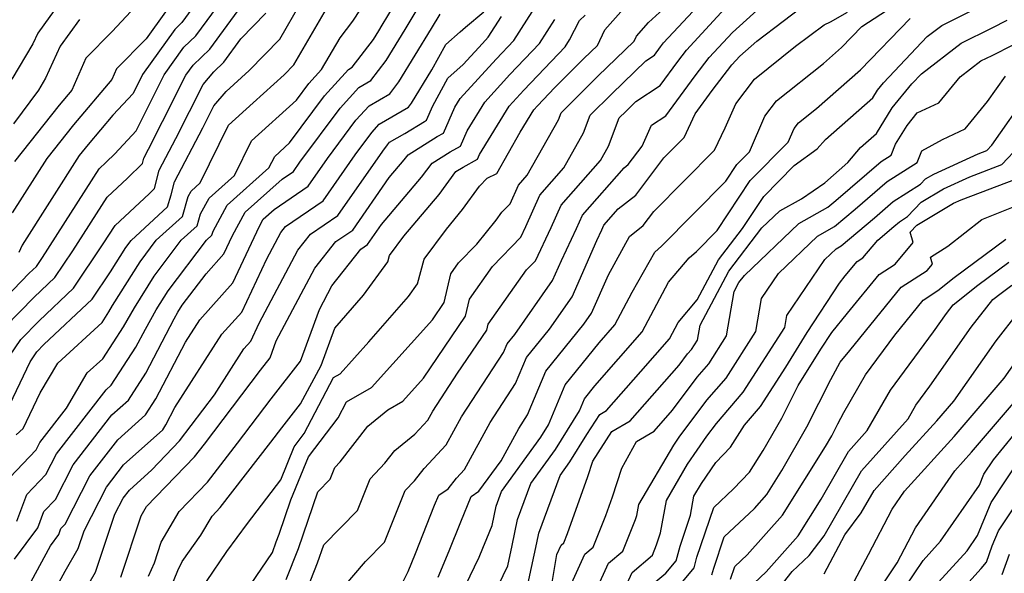
# Model space of a CAD drawing. Extents: x 2007604 to 2015806, y 2839817 to 2846625.
# Drawn here: x 2008740 to 2008884, y 2841985 to 2842066 of the extents above; entities that cross this region are included whole.
import ezdxf

# ---------------------------------------------------------------- set-up
doc = ezdxf.new("R2010")
doc.units = 0

msp = doc.modelspace()

# ---------------------------------------------------------------- linework, layer by layer
at = {"layer": 'Unknown_Line_Type', "color": 0}
for points in [[(2008738.83, 2841998.8, 1876), (2008742.69, 2842002.86, 1876), (2008743.23, 2842003.91, 1876), (2008747.14, 2842008.95, 1876), (2008750.16, 2842014.08, 1876), (2008752.45, 2842016.17, 1876), (2008755.47, 2842020.83, 1876), (2008757.03, 2842023.62, 1876), (2008759.91, 2842028.21, 1876), (2008763.89, 2842033.48, 1876), (2008766.19, 2842035.6, 1876), (2008766.7, 2842037.33, 1876), (2008767.95, 2842039.64, 1876), (2008771.67, 2842042.95, 1876), (2008774.16, 2842048, 1876), (2008780.7, 2842053.96, 1876), (2008782.49, 2842056.38, 1876), (2008784.38, 2842058.45, 1876), (2008787.07, 2842063.04, 1876), (2008788.92, 2842065.49, 1876), (2008794.16, 2842073.49, 1876)], [(2008750.36, 2842074.08, 1856), (2008742.93, 2842063.73, 1856), (2008742.23, 2842062.18, 1856), (2008739.15, 2842056.99, 1856)], [(2008739.89, 2841992.43, 1878), (2008741.32, 2841996.32, 1878), (2008744.1, 2841999.23, 1878), (2008745.66, 2842002.28, 1878), (2008752.91, 2842011.63, 1878), (2008753.66, 2842012.31, 1878), (2008757.27, 2842017.84, 1878), (2008758.64, 2842020.49, 1878), (2008760.21, 2842023.3, 1878), (2008761.97, 2842026.09, 1878), (2008767.56, 2842033.49, 1878), (2008768.35, 2842034.22, 1878), (2008768.52, 2842034.82, 1878), (2008770.58, 2842038.61, 1878), (2008776.69, 2842044.05, 1878), (2008777.52, 2842045.73, 1878), (2008779.68, 2842047.7, 1878), (2008784.79, 2842054.59, 1878), (2008788.28, 2842058.44, 1878), (2008788.83, 2842058.76, 1878), (2008791.96, 2842062.83, 1878), (2008792.74, 2842064.1, 1878), (2008793.23, 2842064.92, 1878), (2008798.16, 2842073.14, 1878)], [(2008767.57, 2841983.61, 1894), (2008770.53, 2841987.97, 1894), (2008773.57, 2841992.09, 1894), (2008778.44, 2841998.49, 1894), (2008780.38, 2842003.27, 1894), (2008781.85, 2842005.22, 1894), (2008786.09, 2842013.4, 1894), (2008787.07, 2842013.96, 1894), (2008791.27, 2842018.62, 1894), (2008797.04, 2842025.26, 1894), (2008798.39, 2842027.1, 1894), (2008799.37, 2842030.7, 1894), (2008802.61, 2842035.09, 1894), (2008804.94, 2842037.96, 1894), (2008807.41, 2842041.36, 1894), (2008808.56, 2842042.54, 1894), (2008809.98, 2842043.25, 1894), (2008813.36, 2842049.26, 1894), (2008815.35, 2842052.53, 1894), (2008815.9, 2842053.13, 1894), (2008818.43, 2842055.79, 1894), (2008822.68, 2842060.05, 1894), (2008824.64, 2842061.94, 1894), (2008825.75, 2842064.24, 1894), (2008831.18, 2842070.39, 1894)], [(2008779.21, 2841983.92, 1898), (2008781, 2841988.42, 1898), (2008783.83, 2841996.72, 1898), (2008785.63, 2841998.55, 1898), (2008786.3, 2842000.25, 1898), (2008787.1, 2842001.09, 1898), (2008791.14, 2842006.33, 1898), (2008794.05, 2842008.71, 1898), (2008796.22, 2842009.94, 1898), (2008799.25, 2842013.31, 1898), (2008805.39, 2842022.36, 1898), (2008805.98, 2842024.88, 1898), (2008809.34, 2842029.66, 1898), (2008813.45, 2842033.95, 1898), (2008814.19, 2842035.5, 1898), (2008816.23, 2842040.05, 1898), (2008819.75, 2842044.07, 1898), (2008822.62, 2842049.15, 1898), (2008823.6, 2842051.74, 1898), (2008826.74, 2842054.89, 1898), (2008831.73, 2842059.7, 1898), (2008832.97, 2842060.52, 1898), (2008833.87, 2842061.75, 1898), (2008834.3, 2842062.32, 1898), (2008842.18, 2842070.81, 1898)], [(2008787.66, 2841982.9, 1902), (2008790.77, 2841986.52, 1902), (2008793.58, 2841989.38, 1902), (2008796.59, 2841996.93, 1902), (2008797.92, 2841998.33, 1902), (2008799.36, 2842000.14, 1902), (2008802.57, 2842003.58, 1902), (2008804.79, 2842007.67, 1902), (2008810.94, 2842017.07, 1902), (2008811.47, 2842018.34, 1902), (2008812.58, 2842019.72, 1902), (2008818.1, 2842027.6, 1902), (2008819.38, 2842030.52, 1902), (2008821.59, 2842035.18, 1902), (2008822.47, 2842037.14, 1902), (2008828.54, 2842044.06, 1902), (2008829.15, 2842044.53, 1902), (2008831.17, 2842047.23, 1902), (2008832.54, 2842050.27, 1902), (2008834.63, 2842051.66, 1902), (2008838.9, 2842057.48, 1902), (2008840.95, 2842060.18, 1902), (2008844.36, 2842063.85, 1902), (2008851.52, 2842070.34, 1902)], [(2008735.78, 2842022.59, 1866), (2008741.69, 2842028.66, 1866), (2008742.72, 2842029.63, 1866), (2008743.6, 2842030.94, 1866), (2008751.9, 2842043.93, 1866), (2008752.91, 2842044.87, 1866), (2008754.16, 2842046.1, 1866), (2008757.28, 2842049.47, 1866), (2008761.4, 2842057.65, 1866), (2008764.28, 2842061.67, 1866), (2008766.02, 2842063.35, 1866), (2008770.01, 2842068.81, 1866)], [(2008738.11, 2842020.78, 1868), (2008742.4, 2842025.18, 1868), (2008745.44, 2842028.05, 1868), (2008748.05, 2842031.93, 1868), (2008753.06, 2842039.78, 1868), (2008756.04, 2842042.56, 1868), (2008758.23, 2842044.7, 1868), (2008758.43, 2842045.48, 1868), (2008759.11, 2842046.78, 1868), (2008761.15, 2842050.81, 1868), (2008764.57, 2842057.6, 1868), (2008765.62, 2842059.07, 1868), (2008768.05, 2842061.42, 1868), (2008773.65, 2842069.07, 1868)], [(2008759.31, 2842069.91, 1860), (2008753.78, 2842063.96, 1860), (2008749.95, 2842060.06, 1860), (2008747.9, 2842055.4, 1860), (2008746.05, 2842053.2, 1860), (2008739.51, 2842044.98, 1860)], [(2008771.6, 2841979.61, 1896), (2008777.21, 2841987.87, 1896), (2008777.76, 2841989.42, 1896), (2008778.2, 2841990.51, 1896), (2008779.9, 2841995.52, 1896), (2008782.45, 2842001.82, 1896), (2008786.79, 2842007.54, 1896), (2008788, 2842009.88, 1896), (2008791.65, 2842011.95, 1896), (2008800.57, 2842021.85, 1896), (2008802.27, 2842024.37, 1896), (2008803.26, 2842028.57, 1896), (2008804.38, 2842030.17, 1896), (2008807.02, 2842032.92, 1896), (2008809.85, 2842036.41, 1896), (2008810.7, 2842037.58, 1896), (2008811.89, 2842038.8, 1896), (2008813.11, 2842041.51, 1896), (2008814.41, 2842042.99, 1896), (2008818.97, 2842051.08, 1896), (2008819.36, 2842052.1, 1896), (2008824.71, 2842057.47, 1896), (2008830.02, 2842062.59, 1896), (2008830.37, 2842063.32, 1896), (2008832.1, 2842065.27, 1896), (2008836.39, 2842069.23, 1896)], [(2008800.69, 2841973.31, 1908), (2008807.38, 2841987.18, 1908), (2008807.93, 2841988.46, 1908), (2008808.49, 2841989.89, 1908), (2008809.26, 2841991.79, 1908), (2008809.84, 2841994.64, 1908), (2008810.62, 2841996.77, 1908), (2008816.38, 2842004.7, 1908), (2008817.49, 2842006.49, 1908), (2008819.94, 2842012.33, 1908), (2008824.92, 2842018.49, 1908), (2008827.2, 2842021.1, 1908), (2008829.73, 2842025.89, 1908), (2008833.02, 2842031.75, 1908), (2008834, 2842032.59, 1908), (2008843.38, 2842042.11, 1908), (2008844.99, 2842044.55, 1908), (2008846.83, 2842046.41, 1908), (2008849.1, 2842051.59, 1908), (2008850.77, 2842053.83, 1908), (2008857.66, 2842059.32, 1908), (2008860.29, 2842061.63, 1908), (2008863.27, 2842064.71, 1908), (2008870.61, 2842069.52, 1908)], [(2008738.35, 2842008.46, 1872), (2008741.82, 2842015.73, 1872), (2008742.79, 2842017.17, 1872), (2008743.83, 2842018.23, 1872), (2008750.89, 2842024.89, 1872), (2008753.56, 2842028.88, 1872), (2008755.81, 2842032.44, 1872), (2008756.57, 2842033.46, 1872), (2008761.88, 2842038.35, 1872), (2008762.39, 2842040.09, 1872), (2008762.87, 2842042.01, 1872), (2008767.03, 2842049.9, 1872), (2008768.66, 2842053.13, 1872), (2008770.45, 2842055.23, 1872), (2008773.82, 2842058.28, 1872), (2008778.27, 2842062.88, 1872), (2008781.26, 2842068, 1872)], [(2008739.78, 2842005.04, 1874), (2008740.79, 2842005.95, 1874), (2008743.28, 2842011.16, 1874), (2008745.84, 2842015.5, 1874), (2008752.31, 2842021.45, 1874), (2008753.32, 2842023.01, 1874), (2008753.85, 2842023.95, 1874), (2008757.86, 2842030.33, 1874), (2008760.23, 2842033.47, 1874), (2008764.04, 2842036.97, 1874), (2008764.87, 2842039.85, 1874), (2008765.32, 2842040.67, 1874), (2008766.65, 2842041.85, 1874), (2008770.8, 2842050.27, 1874), (2008774.39, 2842053.54, 1874), (2008778.91, 2842057.64, 1874), (2008780.31, 2842059.09, 1874), (2008785.1, 2842067.29, 1874)], [(2008766.37, 2842068.55, 1864), (2008763.98, 2842065.28, 1864), (2008762.94, 2842064.27, 1864), (2008758.23, 2842057.7, 1864), (2008756.84, 2842054.94, 1864), (2008753.91, 2842051.77, 1864), (2008750.28, 2842047.46, 1864), (2008748.99, 2842045.84, 1864), (2008740.63, 2842032.75, 1864), (2008740.16, 2842031.67, 1864)], [(2008755.06, 2841984.22, 1888), (2008758.02, 2841993.22, 1888), (2008758.8, 2841994.56, 1888), (2008765.82, 2842001.81, 1888), (2008767.26, 2842003.67, 1888), (2008775.45, 2842014.5, 1888), (2008776.84, 2842016.3, 1888), (2008777.75, 2842018.77, 1888), (2008783.38, 2842029.41, 1888), (2008786.43, 2842033.27, 1888), (2008788.91, 2842034.97, 1888), (2008794.24, 2842042.63, 1888), (2008796.44, 2842045.21, 1888), (2008797, 2842045.98, 1888), (2008801.26, 2842048.62, 1888), (2008802.17, 2842049.11, 1888), (2008803.81, 2842052.9, 1888), (2008804.61, 2842054.21, 1888), (2008809.87, 2842059.96, 1888), (2008812.45, 2842062.67, 1888), (2008816.25, 2842068.65, 1888)], [(2008780.66, 2841978.41, 1900), (2008783.79, 2841986.32, 1900), (2008784.7, 2841988.98, 1900), (2008789.6, 2841993.97, 1900), (2008791.45, 2841998.59, 1900), (2008793.62, 2842000.88, 1900), (2008795.08, 2842002.77, 1900), (2008797.99, 2842005.15, 1900), (2008799.88, 2842007.17, 1900), (2008800.61, 2842008.5, 1900), (2008804.23, 2842014.05, 1900), (2008808.5, 2842020.35, 1900), (2008808.7, 2842021.19, 1900), (2008814.31, 2842029.15, 1900), (2008815.58, 2842030.48, 1900), (2008817.89, 2842035.34, 1900), (2008819.35, 2842038.6, 1900), (2008825.1, 2842045.14, 1900), (2008826.27, 2842047.23, 1900), (2008827.84, 2842051.38, 1900), (2008828.77, 2842052.31, 1900), (2008830.24, 2842053.73, 1900), (2008833.8, 2842056.09, 1900), (2008836.38, 2842059.61, 1900), (2008837.63, 2842061.25, 1900), (2008843.27, 2842067.33, 1900)], [(2008795.26, 2841981.56, 1904), (2008796.99, 2841985.07, 1904), (2008798.1, 2841987.69, 1904), (2008800.87, 2841994.77, 1904), (2008801.47, 2841996.22, 1904), (2008802.83, 2841997.15, 1904), (2008804.07, 2841998.72, 1904), (2008805.26, 2841999.99, 1904), (2008808.97, 2842006.83, 1904), (2008812.69, 2842012.52, 1904), (2008814.3, 2842016.33, 1904), (2008817.63, 2842020.47, 1904), (2008820.95, 2842025.21, 1904), (2008824.54, 2842033.42, 1904), (2008825.3, 2842035.01, 1904), (2008825.6, 2842035.69, 1904), (2008827.67, 2842038.05, 1904), (2008830.24, 2842040.07, 1904), (2008834.33, 2842045.52, 1904), (2008837.29, 2842048.51, 1904), (2008838.94, 2842051.97, 1904), (2008841.42, 2842055.34, 1904), (2008844.28, 2842059.11, 1904), (2008845.44, 2842060.36, 1904), (2008847.9, 2842062.58, 1904), (2008855.63, 2842068.39, 1904)], [(2008813.86, 2841980.26, 1912), (2008815.81, 2841989.26, 1912), (2008816.1, 2841990.66, 1912), (2008819.19, 2841999.12, 1912), (2008820.63, 2842001.11, 1912), (2008823.12, 2842005.1, 1912), (2008824.99, 2842008.03, 1912), (2008825.96, 2842008.59, 1912), (2008830.99, 2842014.31, 1912), (2008835.15, 2842019.08, 1912), (2008836.42, 2842021.47, 1912), (2008839.23, 2842024.79, 1912), (2008842.33, 2842030.63, 1912), (2008845.83, 2842035.2, 1912), (2008848.93, 2842039.89, 1912), (2008853.38, 2842044.39, 1912), (2008856.74, 2842046.81, 1912), (2008857.94, 2842048.22, 1912), (2008864.85, 2842054.3, 1912), (2008865.55, 2842055.42, 1912), (2008866.42, 2842056.48, 1912), (2008872.8, 2842063.24, 1912), (2008874.94, 2842064.88, 1912), (2008882.31, 2842068.57, 1912)], [(2008737.97, 2842015.3, 1870), (2008740.45, 2842018.98, 1870), (2008743.11, 2842021.71, 1870), (2008748.17, 2842026.47, 1870), (2008752.49, 2842032.93, 1870), (2008754.22, 2842035.63, 1870), (2008759.18, 2842040.25, 1870), (2008759.96, 2842041.02, 1870), (2008760.65, 2842043.74, 1870), (2008763.07, 2842048.34, 1870), (2008767.07, 2842056.25, 1870), (2008768.64, 2842058.09, 1870), (2008770.09, 2842059.5, 1870), (2008772.58, 2842062.9, 1870), (2008776.24, 2842066.67, 1870)], [(2008738, 2841973.45, 1882), (2008740.68, 2841981.25, 1882), (2008744.77, 2841988.84, 1882), (2008745.99, 2841990.49, 1882), (2008746.31, 2841991.34, 1882), (2008746.91, 2841991.98, 1882), (2008750.52, 2841999.04, 1882), (2008754.6, 2842004.3, 1882), (2008758.66, 2842007.96, 1882), (2008760.18, 2842010.28, 1882), (2008764.5, 2842018.59, 1882), (2008766.59, 2842021.86, 1882), (2008771.41, 2842027.23, 1882), (2008775.29, 2842035.51, 1882), (2008775.85, 2842036.54, 1882), (2008777.47, 2842037.99, 1882), (2008782.43, 2842041.38, 1882), (2008785.24, 2842045.42, 1882), (2008789.39, 2842051.02, 1882), (2008791.3, 2842053.12, 1882), (2008794.32, 2842054.88, 1882), (2008795.66, 2842056.63, 1882), (2008800.43, 2842064.43, 1882), (2008801.66, 2842066.5, 1882)], [(2008761.59, 2842066.87, 1862), (2008758.76, 2842062.92, 1862), (2008754.42, 2842058.5, 1862), (2008753.75, 2842056.96, 1862), (2008748.17, 2842050.33, 1862), (2008744.25, 2842045.41, 1862), (2008739.19, 2842037.5, 1862)], [(2008739.55, 2841986.85, 1880), (2008742.94, 2841991.46, 1880), (2008743.82, 2841993.83, 1880), (2008745.5, 2841995.61, 1880), (2008748.09, 2842000.66, 1880), (2008753.75, 2842007.97, 1880), (2008756.16, 2842010.13, 1880), (2008758.72, 2842014.06, 1880), (2008762.83, 2842021.97, 1880), (2008763.39, 2842022.97, 1880), (2008764.02, 2842023.98, 1880), (2008767.5, 2842028.58, 1880), (2008770.1, 2842031.48, 1880), (2008771.35, 2842034.15, 1880), (2008773.22, 2842037.57, 1880), (2008778.61, 2842042.38, 1880), (2008780.27, 2842043.52, 1880), (2008781.21, 2842044.88, 1880), (2008787.09, 2842052.8, 1880), (2008789.79, 2842055.78, 1880), (2008791.57, 2842056.82, 1880), (2008793.81, 2842059.73, 1880), (2008796.58, 2842064.27, 1880), (2008798.32, 2842067.17, 1880)], [(2008744.27, 2841980.19, 1884), (2008746.92, 2841985.11, 1884), (2008748.82, 2841988.43, 1884), (2008749.68, 2841991.02, 1884), (2008752.95, 2841997.41, 1884), (2008755.45, 2842000.64, 1884), (2008761.17, 2842005.78, 1884), (2008761.63, 2842006.49, 1884), (2008762.96, 2842009.05, 1884), (2008769.81, 2842019.74, 1884), (2008772.72, 2842022.98, 1884), (2008776.36, 2842030.75, 1884), (2008778.4, 2842034.62, 1884), (2008779.08, 2842035.47, 1884), (2008784.59, 2842039.24, 1884), (2008789.27, 2842045.97, 1884), (2008791.69, 2842049.23, 1884), (2008792.8, 2842050.46, 1884), (2008797.06, 2842052.94, 1884), (2008797.52, 2842053.53, 1884), (2008800.46, 2842058.36, 1884), (2008802.53, 2842062.09, 1884), (2008804.59, 2842063.94, 1884), (2008805.36, 2842064.63, 1884), (2008808.06, 2842066.86, 1884)], [(2008749.33, 2841981.41, 1886), (2008751.37, 2841984.97, 1886), (2008754.18, 2841993.44, 1886), (2008755.38, 2841995.79, 1886), (2008756.3, 2841996.98, 1886), (2008759.6, 2841999.94, 1886), (2008763.64, 2842004.18, 1886), (2008768.72, 2842010.89, 1886), (2008773.04, 2842017.63, 1886), (2008774.03, 2842018.73, 1886), (2008775.26, 2842021.37, 1886), (2008780.89, 2842032.01, 1886), (2008782.76, 2842034.37, 1886), (2008786.75, 2842037.1, 1886), (2008793.3, 2842046.51, 1886), (2008793.99, 2842047.44, 1886), (2008794.31, 2842047.79, 1886), (2008796.51, 2842049.08, 1886), (2008799.38, 2842050.85, 1886), (2008799.68, 2842051.02, 1886), (2008800.6, 2842053.14, 1886), (2008802.82, 2842057.16, 1886), (2008805.03, 2842059.15, 1886), (2008807.85, 2842062.23, 1886), (2008808.7, 2842063.13, 1886), (2008810.64, 2842066.16, 1886)], [(2008759.64, 2841976.03, 1892), (2008763.4, 2841985.2, 1892), (2008763.99, 2841986.51, 1892), (2008766.76, 2841990.39, 1892), (2008768.37, 2841993.17, 1892), (2008769.58, 2841994.41, 1892), (2008776.96, 2842003.95, 1892), (2008778.56, 2842006.06, 1892), (2008781.28, 2842009.58, 1892), (2008784.29, 2842015.17, 1892), (2008786.31, 2842020.65, 1892), (2008790.48, 2842025.46, 1892), (2008794.04, 2842030.3, 1892), (2008794.3, 2842031.27, 1892), (2008796.39, 2842034.09, 1892), (2008801.53, 2842040.14, 1892), (2008803.99, 2842043.5, 1892), (2008805.03, 2842044.14, 1892), (2008807.14, 2842045.3, 1892), (2008807.44, 2842045.99, 1892), (2008811.77, 2842053.09, 1892), (2008813.89, 2842055.4, 1892), (2008819.94, 2842061.75, 1892), (2008820.59, 2842062.78, 1892), (2008822.02, 2842065.57, 1892), (2008822.87, 2842066.39, 1892)], [(2008801.38, 2841984.24, 1906), (2008803.01, 2841988.07, 1906), (2008804.68, 2841992.33, 1906), (2008806.19, 2841996.04, 1906), (2008807.33, 2841996.82, 1906), (2008810.57, 2842001.23, 1906), (2008813.15, 2842005.99, 1906), (2008814.45, 2842007.97, 1906), (2008817.12, 2842014.33, 1906), (2008822.68, 2842021.22, 1906), (2008823.79, 2842022.81, 1906), (2008826.25, 2842028.43, 1906), (2008829.32, 2842034.03, 1906), (2008831.34, 2842035.61, 1906), (2008832.9, 2842037.69, 1906), (2008841.76, 2842046.64, 1906), (2008843.32, 2842049.9, 1906), (2008844.85, 2842053.39, 1906), (2008847.56, 2842057.02, 1906), (2008853.57, 2842061.82, 1906), (2008857.73, 2842064.94, 1906), (2008858.66, 2842065.41, 1906), (2008861.18, 2842066.78, 1906)], [(2008803.97, 2841970.16, 1910), (2008811.55, 2841985.88, 1910), (2008812.2, 2841988.86, 1910), (2008812.97, 2841992.65, 1910), (2008814.91, 2841997.95, 1910), (2008818.51, 2842002.91, 1910), (2008822.02, 2842008.54, 1910), (2008822.77, 2842010.32, 1910), (2008824.29, 2842012.21, 1910), (2008831.17, 2842020.09, 1910), (2008835.02, 2842027.36, 1910), (2008838.03, 2842030.91, 1910), (2008839.13, 2842031.85, 1910), (2008842.13, 2842034.9, 1910), (2008846.95, 2842042.22, 1910), (2008852.48, 2842047.8, 1910), (2008853.35, 2842049.79, 1910), (2008853.99, 2842050.65, 1910), (2008856.63, 2842052.75, 1910), (2008863.05, 2842058.39, 1910), (2008870.33, 2842065.89, 1910)], [(2008749, 2842065.73, 1858), (2008746.2, 2842061.83, 1858), (2008744.08, 2842057.16, 1858), (2008743.04, 2842055.41, 1858), (2008739.38, 2842050.48, 1858)], [(2008759.09, 2841984.39, 1890), (2008759.97, 2841986.34, 1890), (2008760.95, 2841989.34, 1890), (2008763.59, 2841993.86, 1890), (2008767.7, 2841998.11, 1890), (2008772.11, 2842003.81, 1890), (2008777, 2842010.28, 1890), (2008781.27, 2842015.79, 1890), (2008784.05, 2842023.36, 1890), (2008785.87, 2842026.81, 1890), (2008790.11, 2842032.17, 1890), (2008791.07, 2842032.83, 1890), (2008793.13, 2842035.79, 1890), (2008798.98, 2842042.67, 1890), (2008800.5, 2842044.74, 1890), (2008803.14, 2842046.38, 1890), (2008804.65, 2842047.2, 1890), (2008805.62, 2842049.45, 1890), (2008808.19, 2842053.65, 1890), (2008811.88, 2842057.68, 1890), (2008816.19, 2842062.21, 1890), (2008818.42, 2842065.71, 1890)], [(2008817.83, 2841982.31, 1914), (2008818.72, 2841987.54, 1914), (2008819.36, 2841988.94, 1914), (2008819.72, 2841989.25, 1914), (2008820.26, 2841990.6, 1914), (2008823.25, 2841998.94, 1914), (2008823.97, 2842001.17, 1914), (2008826.73, 2842005.51, 1914), (2008829.44, 2842007.08, 1914), (2008836.6, 2842015.22, 1914), (2008837.82, 2842016.86, 1914), (2008838.38, 2842017.52, 1914), (2008839.27, 2842018.89, 1914), (2008839.64, 2842021.09, 1914), (2008843.82, 2842028.96, 1914), (2008848.65, 2842035.27, 1914), (2008851.28, 2842037.79, 1914), (2008854.43, 2842039.53, 1914), (2008857.83, 2842041.88, 1914), (2008861.2, 2842044.85, 1914), (2008863.05, 2842047.04, 1914), (2008865.38, 2842049.08, 1914), (2008867.7, 2842052.83, 1914), (2008870.57, 2842056.35, 1914), (2008871.94, 2842057.8, 1914), (2008877.78, 2842062.28, 1914), (2008882.28, 2842064.53, 1914), (2008884.47, 2842065.62, 1914)], [(2008820.62, 2841982.8, 1916), (2008822.82, 2841987.61, 1916), (2008824.04, 2841988.64, 1916), (2008825.89, 2841993.25, 1916), (2008826.87, 2841995.99, 1916), (2008828.2, 2842000.17, 1916), (2008830.35, 2842004.08, 1916), (2008832.92, 2842005.57, 1916), (2008835.62, 2842008.64, 1916), (2008839.22, 2842013.48, 1916), (2008840.9, 2842015.43, 1916), (2008843.51, 2842019.5, 1916), (2008844.63, 2842026, 1916), (2008845.31, 2842027.29, 1916), (2008846.1, 2842028.32, 1916), (2008854.03, 2842035.94, 1916), (2008858.3, 2842038.3, 1916), (2008859.48, 2842039.3, 1916), (2008866.08, 2842045, 1916), (2008867.52, 2842045.91, 1916), (2008868.16, 2842047.52, 1916), (2008869.85, 2842050.24, 1916), (2008871.35, 2842052.08, 1916), (2008874.49, 2842053.56, 1916), (2008877.61, 2842057.36, 1916), (2008880.62, 2842059.67, 1916), (2008882.26, 2842060.49, 1916), (2008885.35, 2842062.03, 1916)], [(2008822.53, 2841978.07, 1918), (2008826.27, 2841986.27, 1918), (2008828.36, 2841988.04, 1918), (2008830.21, 2841992.66, 1918), (2008830.4, 2841993.26, 1918), (2008830.69, 2841994.86, 1918), (2008835.81, 2842003.55, 1918), (2008836.6, 2842004.71, 1918), (2008840.62, 2842010.1, 1918), (2008843.42, 2842013.34, 1918), (2008847.76, 2842020.12, 1918), (2008848.59, 2842024.95, 1918), (2008851.07, 2842028.6, 1918), (2008856.78, 2842034.09, 1918), (2008859.27, 2842035.47, 1918), (2008862.29, 2842038.02, 1918), (2008866.96, 2842042.06, 1918), (2008871.32, 2842044.83, 1918), (2008872.01, 2842046.55, 1918), (2008875.01, 2842048.2, 1918), (2008878.32, 2842049.76, 1918), (2008881.61, 2842053.77, 1918), (2008884.23, 2842057.45, 1918)], [(2008824.43, 2841973.34, 1920), (2008829.73, 2841984.93, 1920), (2008832.68, 2841987.44, 1920), (2008833.29, 2841988.96, 1920), (2008833.86, 2841990.74, 1920), (2008834.71, 2841995.47, 1920), (2008837.82, 2842000.74, 1920), (2008840.61, 2842004.83, 1920), (2008842.02, 2842006.72, 1920), (2008845.94, 2842011.26, 1920), (2008852, 2842020.73, 1920), (2008852.3, 2842022.46, 1920), (2008857.86, 2842030.64, 1920), (2008859.52, 2842032.24, 1920), (2008860.25, 2842032.64, 1920), (2008865.1, 2842036.75, 1920), (2008867.85, 2842039.12, 1920), (2008871.83, 2842041.66, 1920), (2008872.56, 2842042.43, 1920), (2008873.76, 2842043.14, 1920), (2008880.23, 2842046.12, 1920), (2008881.51, 2842046.61, 1920), (2008882.23, 2842047.36, 1920), (2008887.62, 2842055.07, 1920)], [(2008833.18, 2841983.59, 1922), (2008834.62, 2841984.81, 1922), (2008836.13, 2841986.62, 1922), (2008836.71, 2841988.77, 1922), (2008838.23, 2841993.28, 1922), (2008838.74, 2841996.08, 1922), (2008839.83, 2841997.93, 1922), (2008841.92, 2842000.99, 1922), (2008844.06, 2842003.23, 1922), (2008846.13, 2842006.47, 1922), (2008848.46, 2842009.17, 1922), (2008852.14, 2842014.92, 1922), (2008855.25, 2842019.99, 1922), (2008859.98, 2842027.22, 1922), (2008860.84, 2842028.26, 1922), (2008862.55, 2842030.37, 1922), (2008863.41, 2842030.93, 1922), (2008865.57, 2842033.49, 1922), (2008867.92, 2842035.47, 1922), (2008868.73, 2842036.18, 1922), (2008869.92, 2842036.94, 1922), (2008871.93, 2842039.06, 1922), (2008875.2, 2842041.01, 1922), (2008879, 2842042.76, 1922), (2008883.67, 2842044.53, 1922), (2008886.29, 2842047.25, 1922)], [(2008836.61, 2841983.04, 1924), (2008838.75, 2841985.59, 1924), (2008839.17, 2841987.16, 1924), (2008841.62, 2841994.43, 1924), (2008844.52, 2841997.17, 1924), (2008846.85, 2841999.59, 1924), (2008848.87, 2842002.77, 1924), (2008851.55, 2842007.49, 1924), (2008853.98, 2842012.24, 1924), (2008857.25, 2842017.57, 1924), (2008858.85, 2842020.01, 1924), (2008861.17, 2842022.81, 1924), (2008865.77, 2842028.49, 1924), (2008868.1, 2842029.99, 1924), (2008870.74, 2842033.13, 1924), (2008870.31, 2842034.65, 1924), (2008871.29, 2842035.69, 1924), (2008876.65, 2842038.88, 1924), (2008877.78, 2842039.4, 1924), (2008885.84, 2842042.45, 1924)], [(2008841.37, 2841984.56, 1926), (2008841.63, 2841985.55, 1926), (2008843.17, 2841990.12, 1926), (2008847.56, 2841994.27, 1926), (2008849.37, 2841996.3, 1926), (2008851.58, 2841999.82, 1926), (2008855.2, 2842006.2, 1926), (2008858.75, 2842013.14, 1926), (2008860.1, 2842015.67, 1926), (2008861.5, 2842017.36, 1926), (2008868.99, 2842026.61, 1926), (2008872.78, 2842029.06, 1926), (2008873.57, 2842029.99, 1926), (2008873.29, 2842030.98, 1926), (2008875.83, 2842032.62, 1926), (2008880.78, 2842036.52, 1926), (2008885.62, 2842038.46, 1926)], [(2008844.09, 2841983.94, 1928), (2008844.72, 2841985.8, 1928), (2008846.51, 2841987.5, 1928), (2008851.66, 2841993.29, 1928), (2008857.95, 2842003.33, 1928), (2008858.86, 2842004.92, 1928), (2008859.74, 2842006.64, 1928), (2008860.62, 2842008.3, 1928), (2008863.79, 2842013.81, 1928), (2008868.06, 2842019.61, 1928), (2008872.21, 2842024.73, 1928), (2008874.35, 2842026.11, 1928), (2008876.74, 2842028.01, 1928), (2008884.28, 2842033.62, 1928)], [(2008847.52, 2841983.36, 1930), (2008849.27, 2841985.01, 1930), (2008853.96, 2841990.28, 1930), (2008857.31, 2841995.64, 1930), (2008861.31, 2842002.59, 1930), (2008864.05, 2842005.66, 1930), (2008867.46, 2842011.58, 1930), (2008873.71, 2842020.07, 1930), (2008875.61, 2842022.79, 1930), (2008876.61, 2842024.06, 1930), (2008880.17, 2842026.89, 1930), (2008884.7, 2842030.26, 1930)], [(2008849.49, 2841980.48, 1932), (2008853.09, 2841985.07, 1932), (2008855.57, 2841987.4, 1932), (2008857.74, 2841990.29, 1932), (2008863.18, 2841999.76, 1932), (2008870, 2842007.4, 1932), (2008871.13, 2842009.36, 1932), (2008873.2, 2842012.17, 1932), (2008879.23, 2842020.78, 1932), (2008882.39, 2842024.81, 1932), (2008883.59, 2842025.76, 1932), (2008885.13, 2842026.9, 1932)], [(2008857.74, 2841984.74, 1934), (2008860.76, 2841990.44, 1934), (2008863.16, 2841993.64, 1934), (2008865.05, 2841996.92, 1934), (2008869.57, 2842002, 1934), (2008874.22, 2842007.1, 1934), (2008876.67, 2842009.95, 1934), (2008882.85, 2842018.77, 1934), (2008886.13, 2842022.96, 1934)], [(2008861.37, 2841982.15, 1936), (2008864.22, 2841987.54, 1936), (2008867.66, 2841994.16, 1936), (2008869.49, 2841996.82, 1936), (2008876.74, 2842004.79, 1936), (2008884.04, 2842013.31, 1936), (2008886.47, 2842016.76, 1936)], [(2008864.36, 2841980.29, 1938), (2008868.43, 2841986.34, 1938), (2008871.09, 2841991.47, 1938), (2008876.82, 2841999.79, 1938), (2008879.27, 2842002.49, 1938), (2008885.42, 2842009.66, 1938)], [(2008866.95, 2841978.88, 1940), (2008872.2, 2841986.68, 1940), (2008874.76, 2841989.49, 1940), (2008880.42, 2841997.69, 1940), (2008881.08, 2841999.28, 1940), (2008882.46, 2842001.37, 1940), (2008888.49, 2842008.78, 1940)], [(2008871.28, 2841980.06, 1942), (2008878.62, 2841988.11, 1942), (2008880.13, 2841990.31, 1942), (2008882.14, 2841995.14, 1942), (2008886.34, 2842001.49, 1942)], [(2008872.28, 2841976.15, 1944), (2008880.67, 2841985.5, 1944), (2008881.46, 2841986.44, 1944), (2008882.29, 2841988.8, 1944), (2008883.2, 2841990.99, 1944), (2008885.44, 2841994.38, 1944)], [(2008884.75, 2841987.56, 1946), (2008883.7, 2841984.6, 1946)]]:
    msp.add_polyline3d(points, dxfattribs=at)

doc.saveas('drawing.dxf')
